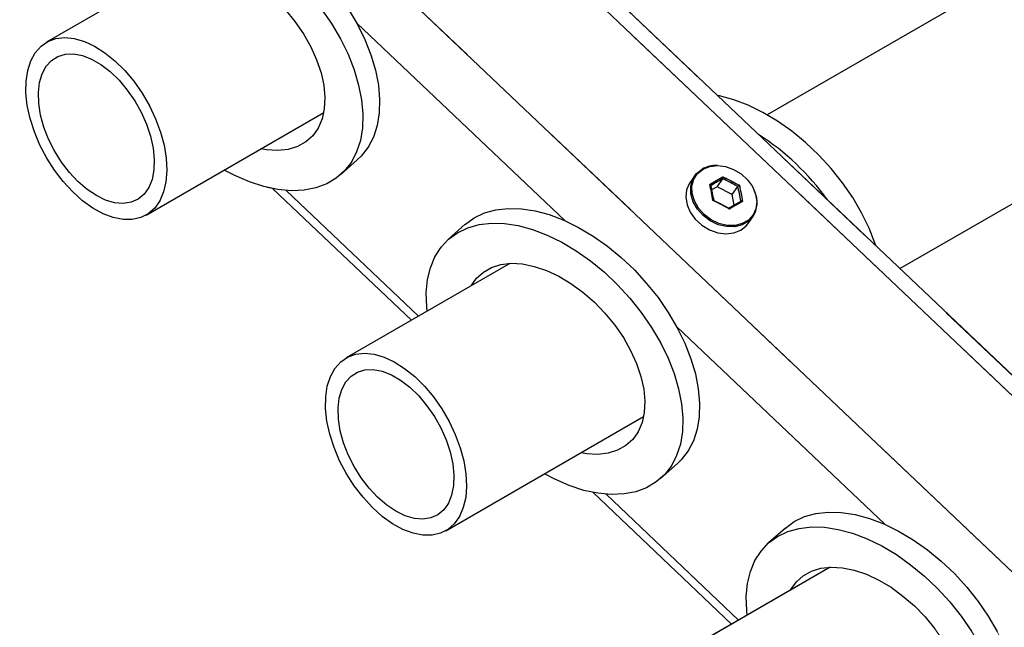
# Model space of a CAD drawing. Units: millimetres. Extents: x 0 to 42.1, y 0 to 29.8.
# Drawn here: x 34 to 35.1, y 22.7 to 23.4 of the extents above; entities that cross this region are included whole.
import ezdxf

# ---------------------------------------------------------------- set-up
doc = ezdxf.new("R2010")
doc.units = ezdxf.units.MM
doc.linetypes.add('PHANTOM', pattern=[1.27, 0.635, -0.127, 0.127, -0.127, 0.127, -0.127])
doc.layers.add('LE_NORM', color=179, linetype='Continuous', lineweight=50)

msp = doc.modelspace()

# ---------------------------------------------------------------- linework, layer by layer
at = {"color": 7, "linetype": 'Continuous', "lineweight": 25}
for p, q in [((35.6722, 22.4124), (31.4329, 26.4357)), ((36.3989, 24.1554), (34.8257, 23.2472)), ((34.975, 23.074), (36.4697, 23.9368)), ((34.1752, 23.4219), (34.014, 23.3289)), ((34.1263, 23.1343), (34.3262, 23.2497)), ((34.3453, 23.1797), (34.3641, 23.1964)), ((34.7441, 23.1785), (34.7387, 23.1708)), ((34.7692, 23.1661), (34.7756, 23.1752)), ((34.2691, 23.164), (34.4251, 23.016)), ((34.7692, 23.1661), (34.763, 23.1626)), ((34.7862, 23.1573), (34.7692, 23.1661)), ((34.7862, 23.1573), (34.7926, 23.1665)), ((34.7886, 23.1456), (34.7862, 23.1573)), ((34.8041, 23.1248), (34.8095, 23.1325)), ((34.4857, 23.1239), (34.4669, 23.1072)), ((34.5359, 23.0799), (34.3515, 22.9735)), ((34.4638, 22.7789), (34.6865, 22.9074)), ((34.7056, 22.8377), (34.7245, 22.8545)), ((34.6295, 22.822), (34.7856, 22.6738)), ((34.8461, 22.7819), (34.8272, 22.7652)), ((34.8966, 22.738), (34.7219, 22.6371))]:
    msp.add_line(p, q, dxfattribs=at)
at = {"color": 8, "linetype": 'Continuous', "lineweight": 25}
for p, q in [((35.5042, 22.5487), (31.4155, 26.4291)), ((35.4089, 22.4407), (31.2555, 26.3826)), ((34.5977, 23.1281), (34.3634, 23.3505)), ((34.433, 23.0205), (34.2841, 23.1619)), ((34.9581, 22.7862), (34.7238, 23.0085)), ((34.7935, 22.6784), (34.6444, 22.82))]:
    msp.add_line(p, q, dxfattribs=at)
at = {"color": 7, "linetype": 'Continuous', "lineweight": 25, "flags": 128}
for points in [[(34.3235, 23.3666), (34.335, 23.3499), (34.3451, 23.3327), (34.3536, 23.3153), (34.3605, 23.2979), (34.3656, 23.2807), (34.3689, 23.2639), (34.3703, 23.2478), (34.3699, 23.2326), (34.3675, 23.2184), (34.3633, 23.2055), (34.3574, 23.194), (34.3497, 23.184), (34.3404, 23.1758), (34.3296, 23.1694), (34.3175, 23.1648), (34.3041, 23.1622), (34.2898, 23.1616), (34.2746, 23.163), (34.2587, 23.1664), (34.2425, 23.1717), (34.226, 23.1789), (34.2143, 23.185)], [(34.2827, 23.3658), (34.2936, 23.3524), (34.3033, 23.3384), (34.3116, 23.3239), (34.3182, 23.3092), (34.3232, 23.2946), (34.3263, 23.2804), (34.3275, 23.2668), (34.3269, 23.2541), (34.3244, 23.2426), (34.32, 23.2323), (34.3139, 23.2237), (34.3062, 23.2166), (34.2969, 23.2115), (34.2863, 23.2082), (34.2746, 23.2069), (34.262, 23.2076), (34.2553, 23.2088)], [(34.3539, 23.3666), (34.364, 23.3495), (34.3725, 23.3321), (34.3794, 23.3146), (34.3845, 23.2974), (34.3878, 23.2806), (34.3892, 23.2645), (34.3887, 23.2493), (34.3864, 23.2351), (34.3822, 23.2222), (34.3763, 23.2107), (34.3686, 23.2008), (34.3641, 23.1964)], [(34.0014, 23.3171), (34.0079, 23.3245), (34.0157, 23.3298), (34.0247, 23.333), (34.0347, 23.3341), (34.0454, 23.333), (34.0567, 23.3297), (34.0682, 23.3244), (34.0798, 23.317), (34.0912, 23.3079), (34.1021, 23.2971), (34.1124, 23.2849), (34.1217, 23.2716), (34.13, 23.2574), (34.1369, 23.2427), (34.1425, 23.2277), (34.1465, 23.2129), (34.1489, 23.1984), (34.1496, 23.1846), (34.1486, 23.1718), (34.1459, 23.1603), (34.1417, 23.1504), (34.1359, 23.1421), (34.1287, 23.1358), (34.1202, 23.1315), (34.1107, 23.1293), (34.1003, 23.1293), (34.0893, 23.1315), (34.0779, 23.1358), (34.0663, 23.1422), (34.0548, 23.1505), (34.0436, 23.1605), (34.033, 23.172), (34.0232, 23.1848), (34.0143, 23.1985), (34.0067, 23.213), (34.0004, 23.2279), (33.9956, 23.2429), (33.9924, 23.2576), (33.9909, 23.2718), (33.991, 23.2851), (33.9929, 23.2972), (33.9963, 23.308), (34.0014, 23.3171)], [(34.0136, 23.3019), (34.0196, 23.3084), (34.0269, 23.313), (34.0353, 23.3154), (34.0446, 23.3157), (34.0545, 23.3138), (34.0649, 23.3098), (34.0754, 23.3037), (34.0858, 23.2958), (34.0958, 23.2862), (34.1051, 23.2751), (34.1135, 23.263), (34.1207, 23.2501), (34.1267, 23.2366), (34.1312, 23.2231), (34.1341, 23.2097), (34.1354, 23.1969), (34.135, 23.1851), (34.1329, 23.1744), (34.1292, 23.1652), (34.1239, 23.1577), (34.1173, 23.1522), (34.1094, 23.1487), (34.1005, 23.1473), (34.0908, 23.1481), (34.0806, 23.1511), (34.0702, 23.1562), (34.0597, 23.1632), (34.0495, 23.172), (34.0398, 23.1823), (34.0309, 23.1939), (34.0231, 23.2065), (34.0164, 23.2198), (34.0112, 23.2333), (34.0075, 23.2468), (34.0054, 23.2599), (34.0049, 23.2723), (34.0062, 23.2836), (34.0091, 23.2935), (34.0136, 23.3019)], [(34.9483, 23.0994), (34.9474, 23.102), (34.9405, 23.1195), (34.932, 23.1369), (34.9219, 23.1541), (34.9104, 23.1708), (34.8976, 23.1868), (34.8837, 23.2019), (34.8689, 23.216), (34.8534, 23.2288), (34.8373, 23.2401), (34.8209, 23.2499), (34.8044, 23.258), (34.788, 23.2642), (34.7719, 23.2685), (34.7695, 23.269)], [(34.7534, 23.1861), (34.761, 23.1891), (34.7697, 23.1901), (34.7788, 23.1889), (34.7878, 23.1857), (34.7962, 23.1806), (34.8034, 23.1741), (34.809, 23.1664), (34.8126, 23.158), (34.8139, 23.1496), (34.813, 23.1415), (34.8098, 23.1344), (34.8046, 23.1287), (34.7976, 23.1247), (34.7894, 23.1227), (34.7804, 23.1227), (34.7713, 23.1249), (34.7625, 23.1291), (34.7546, 23.135), (34.7482, 23.1422), (34.7436, 23.1503), (34.7411, 23.1587), (34.7409, 23.167), (34.743, 23.1747), (34.7472, 23.1811), (34.7534, 23.1861)], [(34.7441, 23.1785), (34.746, 23.181), (34.7523, 23.186)], [(34.7387, 23.1708), (34.7382, 23.1701), (34.7349, 23.1629), (34.734, 23.1546), (34.7354, 23.146), (34.739, 23.1375), (34.7447, 23.1296), (34.7521, 23.1229), (34.7606, 23.1177), (34.7699, 23.1144), (34.7792, 23.1132), (34.7881, 23.1142), (34.7959, 23.1173)], [(34.4857, 23.1239), (34.4858, 23.1239), (34.4958, 23.1313), (34.5073, 23.1368), (34.5201, 23.1403), (34.534, 23.1419), (34.5488, 23.1415), (34.5643, 23.1391), (34.5803, 23.1348), (34.5967, 23.1286), (34.6132, 23.1205), (34.6296, 23.1107), (34.6457, 23.0994), (34.6612, 23.0866), (34.6761, 23.0726), (34.6899, 23.0574), (34.7027, 23.0414), (34.7142, 23.0247), (34.7243, 23.0075), (34.7328, 22.9901), (34.7397, 22.9726), (34.7448, 22.9554), (34.7481, 22.9387), (34.7495, 22.9226), (34.7491, 22.9073), (34.7468, 22.8931), (34.7426, 22.8802), (34.7366, 22.8687), (34.7289, 22.8588), (34.7245, 22.8545)], [(34.4428, 23.0262), (34.4423, 23.0311), (34.4418, 23.0468), (34.4432, 23.0616), (34.4465, 23.0751), (34.4515, 23.0874), (34.4584, 23.0981), (34.4669, 23.1072), (34.4769, 23.1145), (34.4884, 23.12), (34.5012, 23.1236), (34.5151, 23.1252), (34.5299, 23.1248), (34.5454, 23.1224), (34.5615, 23.1181), (34.5779, 23.1118), (34.5944, 23.1038), (34.6107, 23.094), (34.6268, 23.0827), (34.6424, 23.0699), (34.6572, 23.0558), (34.6711, 23.0407), (34.6838, 23.0246), (34.6953, 23.0079), (34.7054, 22.9908), (34.714, 22.9733), (34.7208, 22.9559), (34.7259, 22.9387), (34.7292, 22.9219), (34.7307, 22.9058), (34.7302, 22.8906), (34.7279, 22.8764), (34.7237, 22.8635), (34.7177, 22.852), (34.71, 22.842), (34.7007, 22.8338), (34.6899, 22.8274), (34.6778, 22.8228), (34.6645, 22.8203), (34.6501, 22.8197), (34.6349, 22.8211), (34.6191, 22.8244), (34.6028, 22.8297), (34.5864, 22.8369), (34.5748, 22.843)], [(34.7959, 23.1173), (34.8021, 23.1223), (34.8041, 23.1248)], [(34.4922, 23.0547), (34.4982, 23.0632), (34.506, 23.0702), (34.5152, 23.0754), (34.5258, 23.0787), (34.5375, 23.08), (34.5501, 23.0793), (34.5634, 23.0766), (34.5771, 23.0719), (34.5909, 23.0654), (34.6047, 23.0572), (34.6182, 23.0474), (34.631, 23.0362), (34.643, 23.0238), (34.654, 23.0104), (34.6637, 22.9964), (34.6719, 22.9819), (34.6786, 22.9672), (34.6835, 22.9526), (34.6866, 22.9384), (34.6879, 22.9248), (34.6872, 22.9122), (34.6847, 22.9006), (34.6804, 22.8904), (34.6742, 22.8817), (34.6665, 22.8747), (34.6572, 22.8695), (34.6467, 22.8662), (34.635, 22.8649), (34.6224, 22.8656), (34.616, 22.8667)], [(34.3388, 22.9617), (34.3454, 22.9691), (34.3532, 22.9744), (34.3622, 22.9776), (34.3722, 22.9787), (34.3829, 22.9776), (34.3942, 22.9743), (34.4057, 22.969), (34.4173, 22.9616), (34.4287, 22.9525), (34.4396, 22.9417), (34.4498, 22.9295), (34.4592, 22.9162), (34.4674, 22.902), (34.4744, 22.8873), (34.48, 22.8723), (34.484, 22.8575), (34.4863, 22.843), (34.4871, 22.8292), (34.4861, 22.8164), (34.4834, 22.8049), (34.4791, 22.7949), (34.4733, 22.7867), (34.4661, 22.7804), (34.4577, 22.7761), (34.4482, 22.7739), (34.4378, 22.7739), (34.4268, 22.7761), (34.4154, 22.7804), (34.4038, 22.7868), (34.3922, 22.7951), (34.3811, 22.8051), (34.3705, 22.8166), (34.3606, 22.8294), (34.3518, 22.8431), (34.3442, 22.8576), (34.3379, 22.8725), (34.3331, 22.8875), (34.3299, 22.9022), (34.3283, 22.9164), (34.3285, 22.9297), (34.3303, 22.9418), (34.3338, 22.9526), (34.3388, 22.9617)], [(34.3511, 22.9465), (34.3571, 22.953), (34.3643, 22.9576), (34.3727, 22.96), (34.382, 22.9603), (34.392, 22.9584), (34.4024, 22.9543), (34.4129, 22.9483), (34.4233, 22.9404), (34.4332, 22.9308), (34.4425, 22.9197), (34.4509, 22.9076), (34.4582, 22.8947), (34.4642, 22.8812), (34.4687, 22.8677), (34.4716, 22.8543), (34.4729, 22.8415), (34.4724, 22.8297), (34.4703, 22.819), (34.4666, 22.8098), (34.4614, 22.8023), (34.4547, 22.7968), (34.4468, 22.7933), (34.438, 22.7919), (34.4283, 22.7927), (34.4181, 22.7957), (34.4076, 22.8008), (34.3972, 22.8078), (34.387, 22.8166), (34.3773, 22.8269), (34.3684, 22.8385), (34.3605, 22.8511), (34.3539, 22.8644), (34.3486, 22.8779), (34.3449, 22.8914), (34.3428, 22.9045), (34.3424, 22.9169), (34.3437, 22.9282), (34.3466, 22.9381), (34.3511, 22.9465)], [(34.8461, 22.7819), (34.8461, 22.7819), (34.8562, 22.7893), (34.8677, 22.7948), (34.8804, 22.7983), (34.8943, 22.7999), (34.9091, 22.7995), (34.9246, 22.7972), (34.9407, 22.7928), (34.9571, 22.7866), (34.9736, 22.7785), (34.99, 22.7688), (35.006, 22.7574), (35.0216, 22.7446), (35.0364, 22.7306), (35.0503, 22.7154), (35.0631, 22.6994), (35.0746, 22.6827), (35.0847, 22.6655)], [(34.8032, 22.684), (34.8026, 22.6891), (34.8021, 22.7048), (34.8035, 22.7196), (34.8068, 22.7331), (34.8119, 22.7454), (34.8187, 22.7561), (34.8272, 22.7652), (34.8373, 22.7726), (34.8488, 22.778), (34.8615, 22.7816), (34.8754, 22.7832), (34.8902, 22.7828), (34.9057, 22.7804), (34.9218, 22.7761), (34.9382, 22.7699), (34.9547, 22.7618), (34.9711, 22.752), (34.9872, 22.7407), (35.0027, 22.7279), (35.0175, 22.7138), (35.0314, 22.6987), (35.0442, 22.6827), (35.0557, 22.666)], [(34.8524, 22.7124), (34.8524, 22.7126), (34.8586, 22.7213), (34.8663, 22.7283), (34.8756, 22.7334), (34.8861, 22.7367), (34.8978, 22.738), (34.9104, 22.7373), (34.9237, 22.7346), (34.9374, 22.7299), (34.9513, 22.7234), (34.9651, 22.7152), (34.9785, 22.7054), (34.9914, 22.6942), (35.0034, 22.6818), (35.0143, 22.6685)]]:
    msp.add_lwpolyline(points, dxfattribs=at)
at = {"color": 8, "linetype": 'Continuous', "lineweight": 25, "flags": 128}
msp.add_lwpolyline([(34.8095, 23.1325), (34.8047, 23.1273), (34.7976, 23.1232), (34.7892, 23.1212), (34.78, 23.1213), (34.7706, 23.1235), (34.7616, 23.1278), (34.7536, 23.1338), (34.747, 23.1411), (34.7423, 23.1494), (34.7398, 23.1581), (34.7396, 23.1665), (34.7417, 23.1743), (34.7441, 23.1785)], dxfattribs=at)
at = {"color": 7, "linetype": 'Continuous', "lineweight": 25}
for centre, radius, start, end in [((34.6621, 22.9854), 0.2848, 35.6983, 57.2963), ((34.7684, 23.1564), 0.0337, 87.521, 118.5821), ((34.785, 23.1485), 0.0293, 326.8241, 24.5757)]:
    msp.add_arc(centre, radius, start, end, dxfattribs=at)
for points, knots in [([(34.7609, 23.1688), (34.7635, 23.1703), (34.7685, 23.1733), (34.7733, 23.176), (34.7757, 23.1774)], [0, 0, 0, 0, 0.501018, 1, 1, 1, 1]), ([(34.7756, 23.1752), (34.7734, 23.174), (34.7689, 23.1715), (34.7643, 23.1688), (34.762, 23.1674)], [0, 0, 0, 0, 0.4988977, 1, 1, 1, 1]), ([(34.7757, 23.1774), (34.7757, 23.1774), (34.7758, 23.1773), (34.7758, 23.1771), (34.7759, 23.1767), (34.7759, 23.1763), (34.7758, 23.1758), (34.7757, 23.1755), (34.7756, 23.1753), (34.7756, 23.1752)], [0, 0, 0, 0, 0.008413, 0.103951, 0.316754, 0.504484, 0.673157, 0.836484, 1, 1, 1, 1]), ([(34.762, 23.1674), (34.762, 23.1675), (34.7621, 23.1676), (34.762, 23.1679), (34.7619, 23.1682), (34.7616, 23.1685), (34.7612, 23.1687), (34.761, 23.1688), (34.7609, 23.1688), (34.7609, 23.1688)], [0, 0, 0, 0, 0.1635159, 0.3268426, 0.4955162, 0.683246, 0.8960489, 0.9915872, 1, 1, 1, 1]), ([(34.7943, 23.1678), (34.7943, 23.1678), (34.7942, 23.1678), (34.794, 23.1677), (34.7937, 23.1675), (34.7934, 23.1672), (34.793, 23.167), (34.7928, 23.1667), (34.7927, 23.1666), (34.7926, 23.1665)], [0, 0, 0, 0, 0.008413, 0.103951, 0.316754, 0.504484, 0.673157, 0.836484, 1, 1, 1, 1]), ([(34.7654, 23.1508), (34.7654, 23.1508), (34.7655, 23.151), (34.7655, 23.151), (34.7654, 23.1511), (34.7651, 23.151), (34.7649, 23.1509), (34.7647, 23.1507), (34.7646, 23.1507), (34.7646, 23.1507)], [0, 0, 0, 0, 0.163516, 0.326843, 0.495516, 0.683246, 0.896049, 0.991587, 1, 1, 1, 1]), ([(34.7824, 23.142), (34.7847, 23.1434), (34.7893, 23.1461), (34.7938, 23.1486), (34.796, 23.1499)], [0, 0, 0, 0, 0.498898, 1, 1, 1, 1]), ([(34.7824, 23.142), (34.7824, 23.1421), (34.7825, 23.1422), (34.7827, 23.1422), (34.7829, 23.142), (34.783, 23.1418), (34.7831, 23.1415), (34.7831, 23.1412), (34.7832, 23.1412), (34.7832, 23.1411)], [0, 0, 0, 0, 0.163516, 0.326843, 0.495516, 0.683246, 0.896049, 0.991587, 1, 1, 1, 1]), ([(34.798, 23.1497), (34.7956, 23.1484), (34.7907, 23.1457), (34.7857, 23.1427), (34.7832, 23.1411)], [0, 0, 0, 0, 0.5010179, 1, 1, 1, 1]), ([(34.798, 23.1497), (34.798, 23.1497), (34.7979, 23.1498), (34.7977, 23.1499), (34.7973, 23.15), (34.7969, 23.1501), (34.7965, 23.1501), (34.7962, 23.15), (34.7961, 23.1499), (34.796, 23.1499)], [0, 0, 0, 0, 0.008413, 0.103951, 0.316754, 0.504484, 0.673157, 0.836484, 1, 1, 1, 1])]:
    msp.add_open_spline(points, degree=3, knots=knots, dxfattribs=at)
for points in [[(34.7926, 23.1665), (34.7898, 23.168), (34.7842, 23.1711), (34.7785, 23.1739), (34.7756, 23.1752)], [(34.7757, 23.1774), (34.7789, 23.1759), (34.7852, 23.1728), (34.7912, 23.1695), (34.7943, 23.1678)], [(34.7646, 23.1507), (34.7641, 23.1538), (34.763, 23.16), (34.7616, 23.1659), (34.7609, 23.1688)], [(34.762, 23.1674), (34.7626, 23.1647), (34.7638, 23.1593), (34.7649, 23.1536), (34.7654, 23.1508)], [(34.796, 23.1499), (34.7955, 23.1527), (34.7945, 23.1584), (34.7932, 23.1638), (34.7926, 23.1665)], [(34.7943, 23.1678), (34.7949, 23.1649), (34.7962, 23.159), (34.7974, 23.1528), (34.798, 23.1497)], [(34.7832, 23.1411), (34.7801, 23.1428), (34.7741, 23.1462), (34.7678, 23.1492), (34.7646, 23.1507)], [(34.7654, 23.1508), (34.7683, 23.1494), (34.774, 23.1466), (34.7796, 23.1435), (34.7824, 23.142)]]:
    msp.add_open_spline(points, degree=3, dxfattribs=at)
at = {"layer": 'LE_NORM', "linetype": 'PHANTOM', "lineweight": 18}
for p, q in [((35.6722, 22.4124), (31.4329, 26.4357)), ((35.5042, 22.5487), (31.4155, 26.4291)), ((35.4089, 22.4407), (31.2555, 26.3826)), ((36.3989, 24.1554), (34.8257, 23.2472)), ((34.975, 23.074), (36.4697, 23.9368)), ((34.1752, 23.4219), (34.014, 23.3289)), ((34.5977, 23.1281), (34.3634, 23.3505)), ((34.1263, 23.1343), (34.3262, 23.2497)), ((34.3453, 23.1797), (34.3641, 23.1964)), ((34.7441, 23.1785), (34.7387, 23.1708)), ((34.7692, 23.1661), (34.7756, 23.1752)), ((34.2691, 23.164), (34.4251, 23.016)), ((34.7692, 23.1661), (34.763, 23.1626)), ((34.7862, 23.1573), (34.7692, 23.1661)), ((34.7862, 23.1573), (34.7926, 23.1665)), ((34.433, 23.0205), (34.2841, 23.1619)), ((34.7886, 23.1456), (34.7862, 23.1573)), ((34.8041, 23.1248), (34.8095, 23.1325)), ((34.4857, 23.1239), (34.4669, 23.1072)), ((34.5359, 23.0799), (34.3515, 22.9735)), ((34.9581, 22.7862), (34.7238, 23.0085)), ((34.4638, 22.7789), (34.6865, 22.9074)), ((34.7056, 22.8377), (34.7245, 22.8545)), ((34.6295, 22.822), (34.7856, 22.6738)), ((34.7935, 22.6784), (34.6444, 22.82)), ((34.8461, 22.7819), (34.8272, 22.7652)), ((34.8966, 22.738), (34.7219, 22.6371))]:
    msp.add_line(p, q, dxfattribs=at)
at = {"layer": 'LE_NORM', "linetype": 'PHANTOM', "lineweight": 18, "flags": 128}
for points in [[(34.1254, 23.4659), (34.1254, 23.4659), (34.1355, 23.4733), (34.147, 23.4787), (34.1597, 23.4823), (34.1736, 23.4839), (34.1884, 23.4835), (34.2039, 23.4811), (34.22, 23.4768), (34.2364, 23.4705), (34.2529, 23.4625), (34.2693, 23.4527), (34.2854, 23.4414), (34.3009, 23.4286), (34.3157, 23.4145), (34.3296, 23.3994), (34.3424, 23.3834), (34.3539, 23.3666), (34.364, 23.3495), (34.3725, 23.3321), (34.3794, 23.3146), (34.3845, 23.2974), (34.3878, 23.2806), (34.3892, 23.2645), (34.3887, 23.2493), (34.3864, 23.2351), (34.3822, 23.2222), (34.3763, 23.2107), (34.3686, 23.2008), (34.3641, 23.1964)], [(34.0824, 23.3684), (34.0819, 23.3731), (34.0815, 23.3888), (34.0828, 23.4035), (34.0861, 23.4171), (34.0912, 23.4293), (34.098, 23.4401), (34.1065, 23.4492), (34.1166, 23.4565), (34.1281, 23.462), (34.1409, 23.4656), (34.1547, 23.4672), (34.1695, 23.4668), (34.1851, 23.4644), (34.2011, 23.4601), (34.2175, 23.4538), (34.234, 23.4458), (34.2504, 23.436), (34.2665, 23.4246), (34.282, 23.4119), (34.2968, 23.3978), (34.3107, 23.3827), (34.3235, 23.3666), (34.335, 23.3499), (34.3451, 23.3327), (34.3536, 23.3153), (34.3605, 23.2979), (34.3656, 23.2807), (34.3689, 23.2639), (34.3703, 23.2478), (34.3699, 23.2326), (34.3675, 23.2184), (34.3633, 23.2055), (34.3574, 23.194), (34.3497, 23.184), (34.3404, 23.1758), (34.3296, 23.1694), (34.3175, 23.1648), (34.3041, 23.1622), (34.2898, 23.1616), (34.2746, 23.163), (34.2587, 23.1664), (34.2425, 23.1717), (34.226, 23.1789), (34.2143, 23.185)], [(34.132, 23.397), (34.1379, 23.4052), (34.1456, 23.4122), (34.1549, 23.4174), (34.1654, 23.4207), (34.1771, 23.422), (34.1897, 23.4212), (34.203, 23.4185), (34.2167, 23.4139), (34.2306, 23.4074), (34.2444, 23.3992), (34.2578, 23.3894), (34.2707, 23.3782), (34.2827, 23.3658), (34.2936, 23.3524), (34.3033, 23.3384), (34.3116, 23.3239), (34.3182, 23.3092), (34.3232, 23.2946), (34.3263, 23.2804), (34.3275, 23.2668), (34.3269, 23.2541), (34.3244, 23.2426), (34.32, 23.2323), (34.3139, 23.2237), (34.3062, 23.2166), (34.2969, 23.2115), (34.2863, 23.2082), (34.2746, 23.2069), (34.262, 23.2076), (34.2553, 23.2088)], [(34.0014, 23.3171), (34.0079, 23.3245), (34.0157, 23.3298), (34.0247, 23.333), (34.0347, 23.3341), (34.0454, 23.333), (34.0567, 23.3297), (34.0682, 23.3244), (34.0798, 23.317), (34.0912, 23.3079), (34.1021, 23.2971), (34.1124, 23.2849), (34.1217, 23.2716), (34.13, 23.2574), (34.1369, 23.2427), (34.1425, 23.2277), (34.1465, 23.2129), (34.1489, 23.1984), (34.1496, 23.1846), (34.1486, 23.1718), (34.1459, 23.1603), (34.1417, 23.1504), (34.1359, 23.1421), (34.1287, 23.1358), (34.1202, 23.1315), (34.1107, 23.1293), (34.1003, 23.1293), (34.0893, 23.1315), (34.0779, 23.1358), (34.0663, 23.1422), (34.0548, 23.1505), (34.0436, 23.1605), (34.033, 23.172), (34.0232, 23.1848), (34.0143, 23.1985), (34.0067, 23.213), (34.0004, 23.2279), (33.9956, 23.2429), (33.9924, 23.2576), (33.9909, 23.2718), (33.991, 23.2851), (33.9929, 23.2972), (33.9963, 23.308), (34.0014, 23.3171)], [(34.0136, 23.3019), (34.0196, 23.3084), (34.0269, 23.313), (34.0353, 23.3154), (34.0446, 23.3157), (34.0545, 23.3138), (34.0649, 23.3098), (34.0754, 23.3037), (34.0858, 23.2958), (34.0958, 23.2862), (34.1051, 23.2751), (34.1135, 23.263), (34.1207, 23.2501), (34.1267, 23.2366), (34.1312, 23.2231), (34.1341, 23.2097), (34.1354, 23.1969), (34.135, 23.1851), (34.1329, 23.1744), (34.1292, 23.1652), (34.1239, 23.1577), (34.1173, 23.1522), (34.1094, 23.1487), (34.1005, 23.1473), (34.0908, 23.1481), (34.0806, 23.1511), (34.0702, 23.1562), (34.0597, 23.1632), (34.0495, 23.172), (34.0398, 23.1823), (34.0309, 23.1939), (34.0231, 23.2065), (34.0164, 23.2198), (34.0112, 23.2333), (34.0075, 23.2468), (34.0054, 23.2599), (34.0049, 23.2723), (34.0062, 23.2836), (34.0091, 23.2935), (34.0136, 23.3019)], [(34.9483, 23.0994), (34.9474, 23.102), (34.9405, 23.1195), (34.932, 23.1369), (34.9219, 23.1541), (34.9104, 23.1708), (34.8976, 23.1868), (34.8837, 23.2019), (34.8689, 23.216), (34.8534, 23.2288), (34.8373, 23.2401), (34.8209, 23.2499), (34.8044, 23.258), (34.788, 23.2642), (34.7719, 23.2685), (34.7695, 23.269)], [(34.7534, 23.1861), (34.761, 23.1891), (34.7697, 23.1901), (34.7788, 23.1889), (34.7878, 23.1857), (34.7962, 23.1806), (34.8034, 23.1741), (34.809, 23.1664), (34.8126, 23.158), (34.8139, 23.1496), (34.813, 23.1415), (34.8098, 23.1344), (34.8046, 23.1287), (34.7976, 23.1247), (34.7894, 23.1227), (34.7804, 23.1227), (34.7713, 23.1249), (34.7625, 23.1291), (34.7546, 23.135), (34.7482, 23.1422), (34.7436, 23.1503), (34.7411, 23.1587), (34.7409, 23.167), (34.743, 23.1747), (34.7472, 23.1811), (34.7534, 23.1861)], [(34.7441, 23.1785), (34.746, 23.181), (34.7523, 23.186)], [(34.8095, 23.1325), (34.8047, 23.1273), (34.7976, 23.1232), (34.7892, 23.1212), (34.78, 23.1213), (34.7706, 23.1235), (34.7616, 23.1278), (34.7536, 23.1338), (34.747, 23.1411), (34.7423, 23.1494), (34.7398, 23.1581), (34.7396, 23.1665), (34.7417, 23.1743), (34.7441, 23.1785)], [(34.7387, 23.1708), (34.7382, 23.1701), (34.7349, 23.1629), (34.734, 23.1546), (34.7354, 23.146), (34.739, 23.1375), (34.7447, 23.1296), (34.7521, 23.1229), (34.7606, 23.1177), (34.7699, 23.1144), (34.7792, 23.1132), (34.7881, 23.1142), (34.7959, 23.1173)], [(34.4857, 23.1239), (34.4858, 23.1239), (34.4958, 23.1313), (34.5073, 23.1368), (34.5201, 23.1403), (34.534, 23.1419), (34.5488, 23.1415), (34.5643, 23.1391), (34.5803, 23.1348), (34.5967, 23.1286), (34.6132, 23.1205), (34.6296, 23.1107), (34.6457, 23.0994), (34.6612, 23.0866), (34.6761, 23.0726), (34.6899, 23.0574), (34.7027, 23.0414), (34.7142, 23.0247), (34.7243, 23.0075), (34.7328, 22.9901), (34.7397, 22.9726), (34.7448, 22.9554), (34.7481, 22.9387), (34.7495, 22.9226), (34.7491, 22.9073), (34.7468, 22.8931), (34.7426, 22.8802), (34.7366, 22.8687), (34.7289, 22.8588), (34.7245, 22.8545)], [(34.4428, 23.0262), (34.4423, 23.0311), (34.4418, 23.0468), (34.4432, 23.0616), (34.4465, 23.0751), (34.4515, 23.0874), (34.4584, 23.0981), (34.4669, 23.1072), (34.4769, 23.1145), (34.4884, 23.12), (34.5012, 23.1236), (34.5151, 23.1252), (34.5299, 23.1248), (34.5454, 23.1224), (34.5615, 23.1181), (34.5779, 23.1118), (34.5944, 23.1038), (34.6107, 23.094), (34.6268, 23.0827), (34.6424, 23.0699), (34.6572, 23.0558), (34.6711, 23.0407), (34.6838, 23.0246), (34.6953, 23.0079), (34.7054, 22.9908), (34.714, 22.9733), (34.7208, 22.9559), (34.7259, 22.9387), (34.7292, 22.9219), (34.7307, 22.9058), (34.7302, 22.8906), (34.7279, 22.8764), (34.7237, 22.8635), (34.7177, 22.852), (34.71, 22.842), (34.7007, 22.8338), (34.6899, 22.8274), (34.6778, 22.8228), (34.6645, 22.8203), (34.6501, 22.8197), (34.6349, 22.8211), (34.6191, 22.8244), (34.6028, 22.8297), (34.5864, 22.8369), (34.5748, 22.843)], [(34.7959, 23.1173), (34.8021, 23.1223), (34.8041, 23.1248)], [(34.4922, 23.0547), (34.4982, 23.0632), (34.506, 23.0702), (34.5152, 23.0754), (34.5258, 23.0787), (34.5375, 23.08), (34.5501, 23.0793), (34.5634, 23.0766), (34.5771, 23.0719), (34.5909, 23.0654), (34.6047, 23.0572), (34.6182, 23.0474), (34.631, 23.0362), (34.643, 23.0238), (34.654, 23.0104), (34.6637, 22.9964), (34.6719, 22.9819), (34.6786, 22.9672), (34.6835, 22.9526), (34.6866, 22.9384), (34.6879, 22.9248), (34.6872, 22.9122), (34.6847, 22.9006), (34.6804, 22.8904), (34.6742, 22.8817), (34.6665, 22.8747), (34.6572, 22.8695), (34.6467, 22.8662), (34.635, 22.8649), (34.6224, 22.8656), (34.616, 22.8667)], [(34.3388, 22.9617), (34.3454, 22.9691), (34.3532, 22.9744), (34.3622, 22.9776), (34.3722, 22.9787), (34.3829, 22.9776), (34.3942, 22.9743), (34.4057, 22.969), (34.4173, 22.9616), (34.4287, 22.9525), (34.4396, 22.9417), (34.4498, 22.9295), (34.4592, 22.9162), (34.4674, 22.902), (34.4744, 22.8873), (34.48, 22.8723), (34.484, 22.8575), (34.4863, 22.843), (34.4871, 22.8292), (34.4861, 22.8164), (34.4834, 22.8049), (34.4791, 22.7949), (34.4733, 22.7867), (34.4661, 22.7804), (34.4577, 22.7761), (34.4482, 22.7739), (34.4378, 22.7739), (34.4268, 22.7761), (34.4154, 22.7804), (34.4038, 22.7868), (34.3922, 22.7951), (34.3811, 22.8051), (34.3705, 22.8166), (34.3606, 22.8294), (34.3518, 22.8431), (34.3442, 22.8576), (34.3379, 22.8725), (34.3331, 22.8875), (34.3299, 22.9022), (34.3283, 22.9164), (34.3285, 22.9297), (34.3303, 22.9418), (34.3338, 22.9526), (34.3388, 22.9617)], [(34.3511, 22.9465), (34.3571, 22.953), (34.3643, 22.9576), (34.3727, 22.96), (34.382, 22.9603), (34.392, 22.9584), (34.4024, 22.9543), (34.4129, 22.9483), (34.4233, 22.9404), (34.4332, 22.9308), (34.4425, 22.9197), (34.4509, 22.9076), (34.4582, 22.8947), (34.4642, 22.8812), (34.4687, 22.8677), (34.4716, 22.8543), (34.4729, 22.8415), (34.4724, 22.8297), (34.4703, 22.819), (34.4666, 22.8098), (34.4614, 22.8023), (34.4547, 22.7968), (34.4468, 22.7933), (34.438, 22.7919), (34.4283, 22.7927), (34.4181, 22.7957), (34.4076, 22.8008), (34.3972, 22.8078), (34.387, 22.8166), (34.3773, 22.8269), (34.3684, 22.8385), (34.3605, 22.8511), (34.3539, 22.8644), (34.3486, 22.8779), (34.3449, 22.8914), (34.3428, 22.9045), (34.3424, 22.9169), (34.3437, 22.9282), (34.3466, 22.9381), (34.3511, 22.9465)], [(34.8461, 22.7819), (34.8461, 22.7819), (34.8562, 22.7893), (34.8677, 22.7948), (34.8804, 22.7983), (34.8943, 22.7999), (34.9091, 22.7995), (34.9246, 22.7972), (34.9407, 22.7928), (34.9571, 22.7866), (34.9736, 22.7785), (34.99, 22.7688), (35.006, 22.7574), (35.0216, 22.7446), (35.0364, 22.7306), (35.0503, 22.7154), (35.0631, 22.6994), (35.0746, 22.6827), (35.0847, 22.6655), (35.0932, 22.6481), (35.1001, 22.6307), (35.1052, 22.6135), (35.1085, 22.5967), (35.1099, 22.5806), (35.1094, 22.5653), (35.1071, 22.5512), (35.1029, 22.5382), (35.0969, 22.5267), (35.0893, 22.5168), (35.0848, 22.5125)], [(34.8032, 22.684), (34.8026, 22.6891), (34.8021, 22.7048), (34.8035, 22.7196), (34.8068, 22.7331), (34.8119, 22.7454), (34.8187, 22.7561), (34.8272, 22.7652), (34.8373, 22.7726), (34.8488, 22.778), (34.8615, 22.7816), (34.8754, 22.7832), (34.8902, 22.7828), (34.9057, 22.7804), (34.9218, 22.7761), (34.9382, 22.7699), (34.9547, 22.7618), (34.9711, 22.752), (34.9872, 22.7407), (35.0027, 22.7279), (35.0175, 22.7138), (35.0314, 22.6987), (35.0442, 22.6827), (35.0557, 22.666), (35.0658, 22.6488), (35.0743, 22.6314), (35.0812, 22.6139), (35.0863, 22.5967), (35.0896, 22.58), (35.091, 22.5638), (35.0905, 22.5486), (35.0882, 22.5344), (35.084, 22.5215), (35.0781, 22.51), (35.0704, 22.5001), (35.0611, 22.4918), (35.0503, 22.4854), (35.0381, 22.4809), (35.0248, 22.4783), (35.0104, 22.4777), (34.9952, 22.4791), (34.9794, 22.4824), (34.9632, 22.4877), (34.9467, 22.4949), (34.9353, 22.5009)], [(34.8524, 22.7124), (34.8524, 22.7126), (34.8586, 22.7213), (34.8663, 22.7283), (34.8756, 22.7334), (34.8861, 22.7367), (34.8978, 22.738), (34.9104, 22.7373), (34.9237, 22.7346), (34.9374, 22.7299), (34.9513, 22.7234), (34.9651, 22.7152), (34.9785, 22.7054), (34.9914, 22.6942), (35.0034, 22.6818), (35.0143, 22.6685), (35.024, 22.6544), (35.0323, 22.6399), (35.0389, 22.6252), (35.0439, 22.6106), (35.047, 22.5964), (35.0482, 22.5829), (35.0476, 22.5702), (35.0451, 22.5586), (35.0407, 22.5484), (35.0346, 22.5397), (35.0268, 22.5327), (35.0176, 22.5275), (35.007, 22.5242), (34.9953, 22.5229), (34.9827, 22.5237), (34.9766, 22.5247)]]:
    msp.add_lwpolyline(points, dxfattribs=at)
at = {"layer": 'LE_NORM', "linetype": 'PHANTOM', "lineweight": 18}
for centre, radius, start, end in [((34.6621, 22.9854), 0.2848, 35.6983, 57.2963), ((34.7684, 23.1564), 0.0337, 87.521, 118.5821), ((34.785, 23.1485), 0.0293, 326.8241, 24.5758)]:
    msp.add_arc(centre, radius, start, end, dxfattribs=at)
for points, knots in [([(34.7609, 23.1688), (34.7635, 23.1703), (34.7685, 23.1733), (34.7733, 23.176), (34.7757, 23.1774)], [0, 0, 0, 0, 0.501018, 1, 1, 1, 1]), ([(34.7756, 23.1752), (34.7734, 23.174), (34.7689, 23.1715), (34.7643, 23.1688), (34.762, 23.1674)], [0, 0, 0, 0, 0.4988977, 1, 1, 1, 1]), ([(34.7757, 23.1774), (34.7757, 23.1774), (34.7758, 23.1773), (34.7758, 23.1771), (34.7759, 23.1767), (34.7759, 23.1763), (34.7758, 23.1758), (34.7757, 23.1755), (34.7756, 23.1753), (34.7756, 23.1752)], [0, 0, 0, 0, 0.008413, 0.103951, 0.316754, 0.504484, 0.673157, 0.836484, 1, 1, 1, 1]), ([(34.762, 23.1674), (34.762, 23.1675), (34.7621, 23.1676), (34.762, 23.1679), (34.7619, 23.1682), (34.7616, 23.1685), (34.7612, 23.1687), (34.761, 23.1688), (34.7609, 23.1688), (34.7609, 23.1688)], [0, 0, 0, 0, 0.1635159, 0.3268426, 0.4955162, 0.683246, 0.8960489, 0.9915872, 1, 1, 1, 1]), ([(34.7943, 23.1678), (34.7943, 23.1678), (34.7942, 23.1678), (34.794, 23.1677), (34.7937, 23.1675), (34.7934, 23.1672), (34.793, 23.167), (34.7928, 23.1667), (34.7927, 23.1666), (34.7926, 23.1665)], [0, 0, 0, 0, 0.008413, 0.103951, 0.316754, 0.504484, 0.673157, 0.836484, 1, 1, 1, 1]), ([(34.7654, 23.1508), (34.7654, 23.1508), (34.7655, 23.151), (34.7655, 23.151), (34.7654, 23.1511), (34.7651, 23.151), (34.7649, 23.1509), (34.7647, 23.1507), (34.7646, 23.1507), (34.7646, 23.1507)], [0, 0, 0, 0, 0.163516, 0.326843, 0.495516, 0.683246, 0.896049, 0.991587, 1, 1, 1, 1]), ([(34.7824, 23.142), (34.7847, 23.1434), (34.7893, 23.1461), (34.7938, 23.1486), (34.796, 23.1499)], [0, 0, 0, 0, 0.498898, 1, 1, 1, 1]), ([(34.7824, 23.142), (34.7824, 23.1421), (34.7825, 23.1422), (34.7827, 23.1422), (34.7829, 23.142), (34.783, 23.1418), (34.7831, 23.1415), (34.7831, 23.1412), (34.7832, 23.1412), (34.7832, 23.1411)], [0, 0, 0, 0, 0.163516, 0.326843, 0.495516, 0.683246, 0.896049, 0.991587, 1, 1, 1, 1]), ([(34.798, 23.1497), (34.7956, 23.1484), (34.7907, 23.1457), (34.7857, 23.1427), (34.7832, 23.1411)], [0, 0, 0, 0, 0.5010179, 1, 1, 1, 1]), ([(34.798, 23.1497), (34.798, 23.1497), (34.7979, 23.1498), (34.7977, 23.1499), (34.7973, 23.15), (34.7969, 23.1501), (34.7965, 23.1501), (34.7962, 23.15), (34.7961, 23.1499), (34.796, 23.1499)], [0, 0, 0, 0, 0.008413, 0.103951, 0.316754, 0.504484, 0.673157, 0.836484, 1, 1, 1, 1])]:
    msp.add_open_spline(points, degree=3, knots=knots, dxfattribs=at)
for points in [[(34.7926, 23.1665), (34.7898, 23.168), (34.7842, 23.1711), (34.7785, 23.1739), (34.7756, 23.1752)], [(34.7757, 23.1774), (34.7789, 23.1759), (34.7852, 23.1728), (34.7912, 23.1695), (34.7943, 23.1678)], [(34.7646, 23.1507), (34.7641, 23.1538), (34.763, 23.16), (34.7616, 23.1659), (34.7609, 23.1688)], [(34.762, 23.1674), (34.7626, 23.1647), (34.7638, 23.1593), (34.7649, 23.1536), (34.7654, 23.1508)], [(34.796, 23.1499), (34.7955, 23.1527), (34.7945, 23.1584), (34.7932, 23.1638), (34.7926, 23.1665)], [(34.7943, 23.1678), (34.7949, 23.1649), (34.7962, 23.159), (34.7974, 23.1528), (34.798, 23.1497)], [(34.7832, 23.1411), (34.7801, 23.1428), (34.7741, 23.1462), (34.7678, 23.1492), (34.7646, 23.1507)], [(34.7654, 23.1508), (34.7683, 23.1494), (34.774, 23.1466), (34.7796, 23.1435), (34.7824, 23.142)]]:
    msp.add_open_spline(points, degree=3, dxfattribs=at)

doc.saveas('drawing.dxf')
